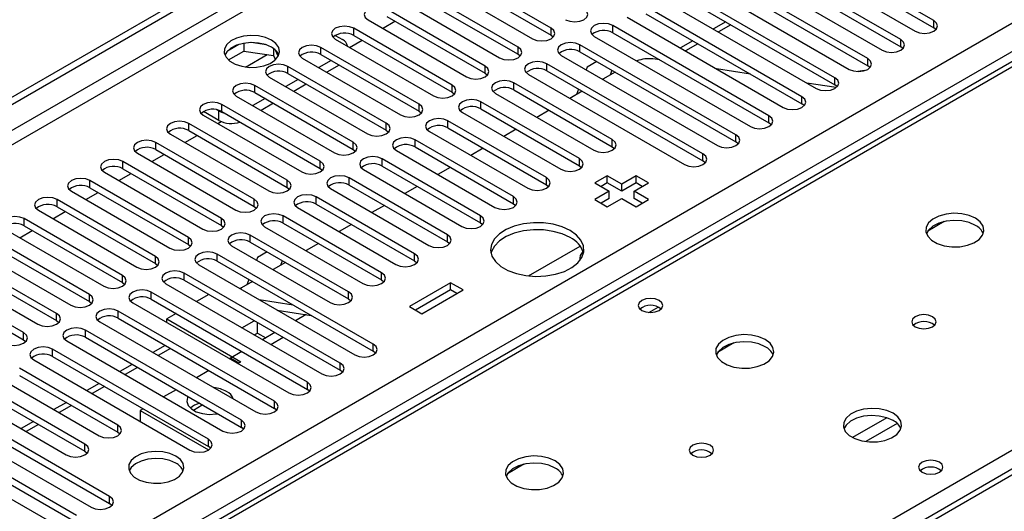
# Model space of a CAD drawing. Units: millimetres. Extents: x 4 to 11134, y 11 to 15752.
# Drawn here: x 3124 to 3293, y 2103 to 2187 of the extents above; entities that cross this region are included whole.
import ezdxf

# ---------------------------------------------------------------- set-up
doc = ezdxf.new("R2010")
doc.units = ezdxf.units.MM
doc.header["$LTSCALE"] = 53

msp = doc.modelspace()

# ---------------------------------------------------------------- linework, layer by layer
at = {"color": 7, "linetype": 'Continuous', "lineweight": 25}
for p, q in [((2975.072, 2088.868), (4346.152, 2880.376)), ((2976.132, 2088.256), (4347.213, 2879.763)), ((3770.658, 2385.27), (3185.618, 2047.533)), ((3373.919, 2226.159), (3049.644, 2038.959)), ((3280.878, 2187.234), (3254.096, 2202.695)), ((3254.096, 2201.47), (3280.878, 2186.009)), ((3250.914, 2200.858), (3277.696, 2185.397)), ((3275.221, 2183.968), (3248.439, 2199.429)), ((3248.439, 2198.204), (3275.221, 2182.743)), ((3245.257, 2197.592), (3272.039, 2182.131)), ((3215.205, 2185.958), (3198.323, 2195.704)), ((3269.564, 2180.703), (3242.782, 2196.163)), ((3242.782, 2194.939), (3269.564, 2179.478)), ((3195.141, 2193.867), (3212.023, 2184.121)), ((3198.323, 2194.479), (3215.205, 2184.733)), ((3239.6, 2194.326), (3266.382, 2178.866)), ((3209.548, 2182.693), (3192.666, 2192.438)), ((3263.907, 2177.437), (3237.126, 2192.898)), ((3237.126, 2191.673), (3263.907, 2176.212)), ((3189.484, 2190.601), (3206.366, 2180.856)), ((3192.666, 2191.214), (3209.548, 2181.468)), ((3258.25, 2174.171), (3231.468, 2189.632)), ((3233.943, 2191.061), (3260.725, 2175.6)), ((3203.891, 2179.427), (3187.009, 2189.173)), ((3187.009, 2187.948), (3203.891, 2178.202)), ((3231.468, 2188.407), (3258.25, 2172.946)), ((3183.827, 2187.336), (3200.709, 2177.59)), ((3186.31, 2185.903), (3188.431, 2187.127)), ((3252.593, 2170.906), (3225.812, 2186.366)), ((3228.286, 2187.795), (3255.068, 2172.334)), ((3245.18, 2187.023), (3243.059, 2185.798)), ((3178.188, 2184.693), (3179.426, 2183.978)), ((3198.234, 2176.161), (3181.352, 2185.907)), ((3181.352, 2184.682), (3198.234, 2174.936)), ((3215.205, 2184.733), (3215.598, 2184.427)), ((3225.812, 2185.142), (3252.593, 2169.681)), ((3281.271, 2185.703), (3280.878, 2186.009)), ((3161.616, 2183.127), (3159.688, 2182.013)), ((3162.51, 2183.34), (3162.51, 2182.009)), ((3166.364, 2183.046), (3163.73, 2183.454)), ((3178.17, 2184.07), (3195.052, 2174.324)), ((3180.652, 2182.637), (3182.774, 2183.862)), ((3246.937, 2167.64), (3220.155, 2183.101)), ((3222.63, 2184.529), (3249.411, 2169.069)), ((3239.523, 2183.757), (3237.402, 2182.533)), ((3159.852, 2180.475), (3162.51, 2182.009)), ((3162.51, 2182.009), (3167.585, 2181.224)), ((3167.585, 2182.421), (3167.585, 2181.224)), ((3167.585, 2181.224), (3167.919, 2180.504)), ((3168.396, 2181.108), (3167.911, 2182.153)), ((3192.578, 2172.896), (3175.695, 2182.642)), ((3175.695, 2181.417), (3192.578, 2171.671)), ((3209.548, 2181.468), (3209.942, 2181.162)), ((3216.973, 2181.264), (3243.755, 2165.803)), ((3220.155, 2181.876), (3246.937, 2166.415)), ((3275.614, 2182.437), (3275.221, 2182.743)), ((3172.514, 2180.805), (3189.396, 2171.059)), ((3177.463, 2180.396), (3175.342, 2179.172)), ((3178.878, 2179.58), (3176.757, 2178.355)), ((3241.28, 2164.374), (3214.498, 2179.835)), ((3223.052, 2180.204), (3221.409, 2179.255)), ((3233.877, 2180.485), (3232.702, 2180.67)), ((3233.866, 2180.492), (3233.86, 2180.488)), ((3269.957, 2179.172), (3269.564, 2179.478)), ((3186.921, 2169.63), (3170.039, 2179.376)), ((3170.039, 2178.151), (3186.921, 2168.405)), ((3203.891, 2178.202), (3204.284, 2177.896)), ((3211.316, 2177.998), (3238.097, 2162.537)), ((3214.498, 2178.61), (3241.28, 2163.15)), ((3221.409, 2179.255), (3221.234, 2178.804)), ((3226.205, 2178.383), (3224.084, 2177.159)), ((3225.66, 2178.698), (3225.346, 2177.887)), ((3249.417, 2178.046), (3243.59, 2178.961)), ((3181.264, 2166.364), (3164.382, 2176.11)), ((3166.857, 2177.539), (3183.739, 2167.793)), ((3171.806, 2177.131), (3169.685, 2175.906)), ((3173.221, 2176.314), (3171.1, 2175.09)), ((3225.723, 2166.824), (3208.841, 2176.569)), ((3264.115, 2175.738), (3259.129, 2176.521)), ((3264.3, 2175.906), (3263.907, 2176.212)), ((3164.382, 2174.886), (3181.264, 2165.14)), ((3198.234, 2174.936), (3198.628, 2174.63)), ((3205.659, 2174.733), (3222.541, 2164.987)), ((3208.841, 2175.345), (3225.723, 2165.599)), ((3220.548, 2175.118), (3218.427, 2173.893)), ((3219.94, 2175.469), (3219.588, 2174.563)), ((3175.607, 2163.099), (3158.725, 2172.845)), ((3161.2, 2174.273), (3178.082, 2164.527)), ((3166.15, 2173.865), (3164.028, 2172.64)), ((3167.564, 2173.048), (3165.443, 2171.824)), ((3220.066, 2163.558), (3203.184, 2173.304)), ((3258.643, 2172.64), (3258.25, 2172.946)), ((3158.212, 2170.099), (3155.561, 2171.63)), ((3158.212, 2171.732), (3157.873, 2171.928)), ((3158.725, 2171.62), (3175.607, 2161.874)), ((3192.578, 2171.671), (3192.971, 2171.365)), ((3200.002, 2171.467), (3216.884, 2161.721)), ((3203.184, 2172.079), (3220.066, 2162.333)), ((3214.891, 2171.852), (3212.77, 2170.627)), ((3169.95, 2159.833), (3153.068, 2169.579)), ((3155.543, 2171.008), (3172.425, 2161.262)), ((3158.025, 2169.575), (3158.604, 2169.909)), ((3214.41, 2160.292), (3197.527, 2170.038)), ((3252.987, 2169.375), (3252.593, 2169.681)), ((3149.886, 2167.742), (3166.768, 2157.996)), ((3153.068, 2168.354), (3169.95, 2158.608)), ((3186.921, 2168.405), (3187.314, 2168.099)), ((3194.345, 2168.201), (3211.228, 2158.455)), ((3197.527, 2168.813), (3214.41, 2159.068)), ((3209.235, 2168.586), (3207.113, 2167.362)), ((3164.293, 2156.568), (3147.411, 2166.313)), ((3152.368, 2166.309), (3154.489, 2167.534)), ((3208.753, 2157.027), (3191.871, 2166.773)), ((3247.33, 2166.109), (3246.937, 2166.415)), ((3144.229, 2164.477), (3161.111, 2154.731)), ((3146.711, 2163.043), (3148.833, 2164.268)), ((3147.411, 2165.089), (3164.293, 2155.343)), ((3181.264, 2165.14), (3181.657, 2164.834)), ((3188.689, 2164.936), (3205.571, 2155.19)), ((3191.871, 2165.548), (3208.753, 2155.802)), ((3203.578, 2165.321), (3201.457, 2164.096)), ((3225.723, 2165.599), (3226.116, 2165.293)), ((3158.637, 2153.302), (3141.754, 2163.048)), ((3203.096, 2153.761), (3186.214, 2163.507)), ((3241.673, 2162.844), (3241.28, 2163.15)), ((3138.573, 2161.211), (3155.455, 2151.465)), ((3141.055, 2159.778), (3143.176, 2161.002)), ((3141.754, 2161.823), (3158.637, 2152.077)), ((3175.607, 2161.874), (3176, 2161.568)), ((3183.032, 2161.67), (3199.914, 2151.924)), ((3186.214, 2162.282), (3203.096, 2152.536)), ((3197.921, 2162.055), (3195.8, 2160.831)), ((3220.066, 2162.333), (3220.46, 2162.027)), ((3152.98, 2150.036), (3136.098, 2159.782)), ((3197.439, 2150.495), (3180.557, 2160.241)), ((3224.857, 2160.609), (3222.736, 2159.384)), ((3222.736, 2159.384), (3225.211, 2157.956)), ((3224.857, 2159.384), (3223.797, 2158.772)), ((3227.332, 2159.18), (3224.857, 2160.609)), ((3224.857, 2159.384), (3224.857, 2160.609)), ((3227.332, 2157.955), (3224.857, 2159.384)), ((3229.807, 2160.609), (3227.332, 2159.18)), ((3229.807, 2159.384), (3227.332, 2157.955)), ((3229.453, 2157.956), (3231.928, 2159.384)), ((3231.928, 2159.384), (3229.807, 2160.609)), ((3229.807, 2159.384), (3229.807, 2160.609)), ((3230.867, 2158.772), (3229.807, 2159.384)), ((3132.915, 2157.945), (3149.798, 2148.199)), ((3135.398, 2156.512), (3137.519, 2157.737)), ((3136.098, 2158.557), (3152.98, 2148.812)), ((3169.95, 2158.608), (3170.343, 2158.302)), ((3177.375, 2158.404), (3194.257, 2148.659)), ((3180.557, 2159.016), (3197.439, 2149.271)), ((3192.264, 2158.789), (3190.143, 2157.565)), ((3214.41, 2159.068), (3214.803, 2158.761)), ((3225.211, 2157.956), (3222.736, 2156.527)), ((3225.211, 2156.731), (3225.211, 2157.956)), ((3227.332, 2157.955), (3227.332, 2159.18)), ((3231.928, 2156.527), (3229.453, 2157.956)), ((3229.453, 2156.731), (3229.453, 2157.956)), ((3147.323, 2146.771), (3130.441, 2156.516)), ((3191.782, 2147.23), (3174.9, 2156.976)), ((3222.736, 2156.527), (3224.857, 2155.302)), ((3225.211, 2156.731), (3223.797, 2155.914)), ((3224.857, 2155.302), (3227.332, 2156.731)), ((3227.332, 2156.731), (3229.807, 2155.302)), ((3230.867, 2155.914), (3229.453, 2156.731)), ((3229.807, 2155.302), (3231.928, 2156.527)), ((3127.259, 2154.68), (3144.141, 2144.934)), ((3129.741, 2153.246), (3131.862, 2154.471)), ((3130.441, 2155.292), (3147.323, 2145.546)), ((3164.293, 2155.343), (3164.687, 2155.037)), ((3171.718, 2155.139), (3188.6, 2145.393)), ((3174.9, 2155.751), (3191.782, 2146.005)), ((3186.607, 2155.524), (3184.486, 2154.299)), ((3208.753, 2155.802), (3209.146, 2155.496)), ((3141.666, 2143.505), (3124.784, 2153.251)), ((3186.125, 2143.964), (3169.243, 2153.71)), ((3169.243, 2152.485), (3186.125, 2142.739)), ((3203.096, 2152.536), (3203.489, 2152.23)), ((3282.644, 2152.738), (3279.857, 2151.129)), ((3121.602, 2151.414), (3138.484, 2141.668)), ((3124.084, 2149.981), (3126.205, 2151.205)), ((3124.784, 2152.026), (3141.666, 2142.28)), ((3158.637, 2152.077), (3159.03, 2151.771)), ((3166.061, 2151.873), (3182.943, 2142.127)), ((3180.95, 2152.258), (3178.829, 2151.034)), ((3136.009, 2140.239), (3119.127, 2149.985)), ((3180.469, 2140.699), (3163.586, 2150.444)), ((3163.586, 2149.22), (3180.469, 2139.474)), ((3197.439, 2149.271), (3197.832, 2148.965)), ((3115.945, 2148.148), (3132.827, 2138.402)), ((3119.127, 2148.76), (3136.009, 2139.015)), ((3152.98, 2148.812), (3153.373, 2148.505)), ((3160.404, 2148.608), (3177.287, 2138.862)), ((3166.483, 2147.547), (3164.84, 2146.599)), ((3175.294, 2148.993), (3173.172, 2147.768)), ((3211.344, 2143.417), (3220.203, 2148.532)), ((3130.352, 2136.974), (3113.47, 2146.72)), ((3184.711, 2131.718), (3157.93, 2147.179)), ((3157.93, 2145.954), (3184.711, 2130.493)), ((3164.84, 2146.599), (3164.665, 2146.148)), ((3169.637, 2145.727), (3167.516, 2144.502)), ((3169.092, 2146.041), (3168.777, 2145.231)), ((3191.782, 2146.005), (3192.175, 2145.699)), ((3110.288, 2144.883), (3127.17, 2135.137)), ((3113.47, 2145.495), (3130.352, 2135.749)), ((3147.323, 2145.546), (3147.716, 2145.24)), ((3154.747, 2145.342), (3181.529, 2129.881)), ((3124.695, 2133.708), (3107.813, 2143.454)), ((3179.054, 2128.452), (3152.272, 2143.913)), ((3152.272, 2142.688), (3179.054, 2127.228)), ((3163.98, 2142.461), (3162.119, 2141.387)), ((3163.371, 2142.813), (3163.02, 2141.907)), ((3186.125, 2142.739), (3186.519, 2142.433)), ((3107.813, 2142.229), (3124.695, 2132.483)), ((3141.666, 2142.28), (3142.059, 2141.974)), ((3173.397, 2125.187), (3146.616, 2140.648)), ((3149.091, 2142.076), (3175.872, 2126.616)), ((3162.119, 2141.387), (3161.869, 2141.231)), ((3197.987, 2142.24), (3190.916, 2138.158)), ((3197.987, 2141.015), (3191.977, 2137.545)), ((3193.038, 2136.933), (3200.108, 2141.015)), ((3200.108, 2141.015), (3197.987, 2142.24)), ((3197.987, 2141.015), (3197.987, 2142.24)), ((3199.048, 2140.403), (3197.987, 2141.015)), ((3136.009, 2139.015), (3136.402, 2138.709)), ((3146.616, 2139.423), (3173.397, 2123.962)), ((3156.518, 2140.238), (3154.396, 2139.013)), ((3165.109, 2139.36), (3170.936, 2138.445)), ((3180.469, 2139.474), (3180.862, 2139.168)), ((3167.741, 2121.921), (3140.959, 2137.382)), ((3143.434, 2138.811), (3170.215, 2123.35)), ((3168.211, 2137.57), (3174.037, 2136.655)), ((3190.916, 2138.158), (3193.038, 2136.933)), ((3130.352, 2135.749), (3130.746, 2135.443)), ((3137.777, 2135.545), (3164.559, 2120.084)), ((3140.959, 2136.157), (3167.741, 2120.696)), ((3150.86, 2136.972), (3149.282, 2136.061)), ((3149.282, 2136.061), (3162.01, 2128.713)), ((3149.282, 2135.435), (3149.282, 2136.061)), ((3162.175, 2134.523), (3164.296, 2135.748)), ((3173.173, 2136.791), (3171.367, 2135.748)), ((3162.084, 2118.656), (3135.302, 2134.116)), ((3164.838, 2133.611), (3164.838, 2135.434)), ((3124.695, 2132.483), (3125.088, 2132.177)), ((3132.12, 2132.279), (3158.902, 2116.819)), ((3135.302, 2132.892), (3162.084, 2117.431)), ((3164.296, 2133.298), (3164.838, 2133.611)), ((3164.838, 2133.611), (3166.252, 2132.795)), ((3167.831, 2133.707), (3165.71, 2132.482)), ((3167.124, 2131.666), (3169.245, 2132.89)), ((3156.427, 2115.39), (3129.645, 2130.851)), ((3149.013, 2131.507), (3146.892, 2130.283)), ((3185.104, 2130.187), (3184.711, 2130.493)), ((3246.582, 2131.92), (3243.794, 2130.31)), ((3126.463, 2129.014), (3153.245, 2113.553)), ((3129.645, 2129.626), (3156.427, 2114.165)), ((3162.174, 2130.441), (3160.053, 2129.217)), ((3160.242, 2129.326), (3160.053, 2129.217)), ((3160.242, 2129.326), (3161.656, 2128.509)), ((3140.87, 2117.839), (3123.988, 2127.585)), ((3143.356, 2128.242), (3141.235, 2127.017)), ((3156.517, 2127.175), (3154.396, 2125.951)), ((3161.656, 2128.509), (3162.01, 2128.713)), ((3179.447, 2126.922), (3179.054, 2127.228)), ((3120.806, 2125.748), (3137.688, 2116.002)), ((3123.988, 2126.36), (3140.87, 2116.614)), ((3135.214, 2114.574), (3118.331, 2124.319)), ((3137.7, 2124.976), (3135.579, 2123.751)), ((3150.861, 2123.91), (3148.739, 2122.685)), ((3173.791, 2123.656), (3173.397, 2123.962)), ((3115.15, 2122.482), (3132.032, 2112.737)), ((3118.331, 2123.095), (3135.214, 2113.349)), ((3139.456, 2105.593), (3112.675, 2121.054)), ((3132.043, 2121.71), (3129.922, 2120.486)), ((3145.204, 2120.644), (3144.686, 2120.345)), ((3144.686, 2120.345), (3156.439, 2113.56)), ((3144.686, 2120.345), (3144.686, 2118.494)), ((3155.354, 2121.229), (3153.851, 2120.361)), ((3155.354, 2121.229), (3155.354, 2121.316)), ((3155.559, 2121.197), (3155.354, 2121.229)), ((3168.134, 2120.39), (3167.741, 2120.696)), ((3109.493, 2119.217), (3136.274, 2103.756)), ((3112.675, 2119.829), (3139.456, 2104.368)), ((3133.8, 2102.327), (3107.018, 2117.788)), ((3126.386, 2118.445), (3124.265, 2117.22)), ((3162.477, 2117.125), (3162.084, 2117.431)), ((3103.836, 2115.951), (3130.617, 2100.49)), ((3107.018, 2116.563), (3133.8, 2101.103)), ((3140.87, 2116.614), (3141.264, 2116.308)), ((3156.82, 2113.859), (3156.427, 2114.165)), ((3135.214, 2113.349), (3135.607, 2113.043)), ((3210.519, 2111.101), (3207.732, 2109.492)), ((3139.85, 2104.062), (3139.456, 2104.368))]:
    msp.add_line(p, q, dxfattribs=at)
at = {"color": 8, "linetype": 'Continuous', "lineweight": 25}
for p, q in [((4347.213, 2875.272), (2976.132, 2083.765)), ((2977.193, 2081.927), (4348.273, 2873.435)), ((3120.205, 2086.316), (4340.672, 2790.876)), ((4342.793, 2787.202), (3122.327, 2082.641)), ((3772.158, 2385.121), (3187.027, 2047.332)), ((3375.294, 2226.023), (3050.45, 2038.494)), ((3107.372, 2005.634), (3432.216, 2193.163)), ((3225.812, 2185.142), (3225.812, 2186.366)), ((3246.058, 2186.516), (3243.937, 2185.291)), ((3280.878, 2186.009), (3280.878, 2187.234)), ((3181.352, 2184.682), (3181.352, 2185.907)), ((3215.205, 2184.733), (3215.205, 2185.958)), ((3220.155, 2181.876), (3220.155, 2183.101)), ((3240.402, 2183.25), (3238.28, 2182.026)), ((3275.221, 2182.743), (3275.221, 2183.968)), ((3162.792, 2179.267), (3166.479, 2181.395)), ((3175.695, 2181.417), (3175.695, 2182.642)), ((3209.548, 2181.468), (3209.548, 2182.693)), ((3214.498, 2178.61), (3214.498, 2179.835)), ((3269.564, 2179.478), (3269.564, 2180.703)), ((3170.039, 2178.151), (3170.039, 2179.376)), ((3203.891, 2178.202), (3203.891, 2179.427)), ((3164.382, 2174.886), (3164.382, 2176.11)), ((3198.234, 2174.936), (3198.234, 2176.161)), ((3208.841, 2175.345), (3208.841, 2176.569)), ((3263.907, 2176.212), (3263.907, 2177.437)), ((3158.725, 2171.62), (3158.725, 2172.845)), ((3192.578, 2171.671), (3192.578, 2172.896)), ((3203.184, 2172.079), (3203.184, 2173.304)), ((3258.25, 2172.946), (3258.25, 2174.171)), ((3158.212, 2170.099), (3158.212, 2171.732)), ((3153.068, 2168.354), (3153.068, 2169.579)), ((3186.921, 2168.405), (3186.921, 2169.63)), ((3197.527, 2168.813), (3197.527, 2170.038)), ((3252.593, 2169.681), (3252.593, 2170.906)), ((3246.937, 2166.415), (3246.937, 2167.64)), ((3147.411, 2165.089), (3147.411, 2166.313)), ((3181.264, 2165.14), (3181.264, 2166.364)), ((3191.871, 2165.548), (3191.871, 2166.773)), ((3225.723, 2165.599), (3225.723, 2166.824)), ((3241.28, 2163.15), (3241.28, 2164.374)), ((3141.754, 2161.823), (3141.754, 2163.048)), ((3175.607, 2161.874), (3175.607, 2163.099)), ((3186.214, 2162.282), (3186.214, 2163.507)), ((3220.066, 2162.333), (3220.066, 2163.558)), ((3136.098, 2158.557), (3136.098, 2159.782)), ((3169.95, 2158.608), (3169.95, 2159.833)), ((3180.557, 2159.016), (3180.557, 2160.241)), ((3214.41, 2159.068), (3214.41, 2160.292)), ((3130.441, 2155.292), (3130.441, 2156.516)), ((3164.293, 2155.343), (3164.293, 2156.568)), ((3174.9, 2155.751), (3174.9, 2156.976)), ((3208.753, 2155.802), (3208.753, 2157.027)), ((3124.784, 2152.026), (3124.784, 2153.251)), ((3158.637, 2152.077), (3158.637, 2153.302)), ((3169.243, 2152.485), (3169.243, 2153.71)), ((3203.096, 2152.536), (3203.096, 2153.761)), ((3152.98, 2148.812), (3152.98, 2150.036)), ((3163.586, 2149.22), (3163.586, 2150.444)), ((3197.439, 2149.271), (3197.439, 2150.495)), ((3147.323, 2145.546), (3147.323, 2146.771)), ((3157.93, 2145.954), (3157.93, 2147.179)), ((3191.782, 2146.005), (3191.782, 2147.23)), ((3141.666, 2142.28), (3141.666, 2143.505)), ((3152.272, 2142.688), (3152.272, 2143.913)), ((3186.125, 2142.739), (3186.125, 2143.964)), ((3146.616, 2139.423), (3146.616, 2140.648)), ((3180.469, 2139.474), (3180.469, 2140.699)), ((3136.009, 2139.015), (3136.009, 2140.239)), ((3140.959, 2136.157), (3140.959, 2137.382)), ((3231.975, 2137.162), (3233.58, 2138.089)), ((3130.352, 2135.749), (3130.352, 2136.974)), ((3135.302, 2132.892), (3135.302, 2134.116)), ((3124.695, 2132.483), (3124.695, 2133.708)), ((3129.645, 2129.626), (3129.645, 2130.851)), ((3149.892, 2131), (3147.771, 2129.776)), ((3184.711, 2130.493), (3184.711, 2131.718)), ((3144.235, 2127.735), (3142.114, 2126.51)), ((3179.054, 2127.228), (3179.054, 2128.452)), ((3138.578, 2124.469), (3136.457, 2123.244)), ((3173.397, 2123.962), (3173.397, 2125.187)), ((3132.921, 2121.203), (3130.8, 2119.979)), ((3167.741, 2120.696), (3167.741, 2121.921)), ((3162.084, 2117.431), (3162.084, 2118.656)), ((3272.816, 2119.098), (3266.937, 2115.704)), ((3127.265, 2117.938), (3125.143, 2116.713)), ((3140.87, 2116.614), (3140.87, 2117.839)), ((3274.617, 2118.097), (3269.246, 2114.996)), ((3156.427, 2114.165), (3156.427, 2115.39)), ((3135.214, 2113.349), (3135.214, 2114.574)), ((3139.456, 2104.368), (3139.456, 2105.593))]:
    msp.add_line(p, q, dxfattribs=at)
at = {"color": 7, "linetype": 'Continuous', "lineweight": 25, "flags": 128}
for points in [[(3187.009, 2189.173), (3186.279, 2189.454), (3185.418, 2189.553), (3184.557, 2189.454), (3183.827, 2189.173), (3183.339, 2188.751), (3183.168, 2188.254), (3183.339, 2187.757), (3183.827, 2187.336)], [(3217.68, 2187.387), (3218.41, 2187.105), (3219.271, 2187.006), (3220.132, 2187.105), (3220.862, 2187.387), (3221.35, 2187.808), (3221.521, 2188.305), (3221.35, 2188.802), (3220.862, 2189.224)], [(3181.352, 2185.907), (3180.622, 2186.189), (3179.761, 2186.288), (3178.9, 2186.189), (3178.17, 2185.907), (3177.683, 2185.486), (3177.511, 2184.989), (3177.683, 2184.492), (3178.17, 2184.07)], [(3225.812, 2186.366), (3225.082, 2186.648), (3224.221, 2186.747), (3223.36, 2186.648), (3222.63, 2186.367), (3222.142, 2185.945), (3221.971, 2185.448), (3222.142, 2184.951), (3222.63, 2184.529)], [(3277.696, 2185.397), (3278.426, 2185.115), (3279.287, 2185.016), (3280.148, 2185.115), (3280.878, 2185.397), (3281.365, 2185.818), (3281.537, 2186.315), (3281.365, 2186.812), (3280.878, 2187.234)], [(3167.228, 2183.876), (3166.197, 2184.328), (3164.994, 2184.602), (3163.707, 2184.678), (3162.433, 2184.551), (3161.264, 2184.23), (3160.289, 2183.74), (3159.58, 2183.115), (3159.188, 2182.403), (3159.144, 2181.657), (3159.451, 2180.932), (3160.085, 2180.281), (3160.999, 2179.753), (3162.127, 2179.387), (3163.384, 2179.21), (3164.676, 2179.235), (3165.91, 2179.461), (3166.991, 2179.871), (3167.841, 2180.434), (3168.397, 2181.108), (3168.617, 2181.844), (3168.484, 2182.587), (3168.01, 2183.282), (3167.228, 2183.876)], [(3212.023, 2184.121), (3212.753, 2183.84), (3213.614, 2183.741), (3214.475, 2183.84), (3215.205, 2184.121), (3215.693, 2184.543), (3215.864, 2185.04), (3215.693, 2185.537), (3215.205, 2185.958)], [(3167.228, 2182.652), (3166.197, 2183.103), (3164.994, 2183.377), (3163.707, 2183.453), (3162.433, 2183.326), (3161.264, 2183.006), (3160.289, 2182.515), (3159.58, 2181.89), (3159.239, 2181.325)], [(3175.695, 2182.642), (3174.966, 2182.923), (3174.104, 2183.022), (3173.243, 2182.923), (3172.513, 2182.641), (3172.026, 2182.22), (3171.855, 2181.723), (3172.026, 2181.226), (3172.514, 2180.805)], [(3220.155, 2183.101), (3219.425, 2183.382), (3218.564, 2183.481), (3217.703, 2183.382), (3216.973, 2183.101), (3216.485, 2182.679), (3216.314, 2182.182), (3216.485, 2181.685), (3216.973, 2181.264)], [(3272.039, 2182.131), (3272.769, 2181.85), (3273.63, 2181.751), (3274.491, 2181.85), (3275.221, 2182.131), (3275.708, 2182.553), (3275.88, 2183.05), (3275.709, 2183.547), (3275.221, 2183.968)], [(3206.366, 2180.856), (3207.096, 2180.574), (3207.957, 2180.475), (3208.818, 2180.574), (3209.548, 2180.856), (3210.036, 2181.277), (3210.207, 2181.774), (3210.036, 2182.271), (3209.548, 2182.693)], [(3170.039, 2179.376), (3169.309, 2179.658), (3168.448, 2179.756), (3167.587, 2179.657), (3166.857, 2179.376), (3166.369, 2178.955), (3166.198, 2178.458), (3166.369, 2177.96), (3166.857, 2177.539)], [(3214.498, 2179.835), (3213.768, 2180.117), (3212.907, 2180.216), (3212.046, 2180.117), (3211.316, 2179.835), (3210.828, 2179.414), (3210.657, 2178.917), (3210.828, 2178.42), (3211.316, 2177.998)], [(3266.382, 2178.866), (3267.112, 2178.584), (3267.973, 2178.485), (3268.834, 2178.584), (3269.564, 2178.866), (3270.052, 2179.287), (3270.223, 2179.784), (3270.052, 2180.281), (3269.564, 2180.703)], [(3200.709, 2177.59), (3201.439, 2177.308), (3202.3, 2177.21), (3203.161, 2177.308), (3203.891, 2177.59), (3204.379, 2178.011), (3204.55, 2178.508), (3204.379, 2179.005), (3203.891, 2179.427)], [(3269.043, 2178.642), (3268.229, 2178.56), (3267.872, 2178.486)], [(3164.382, 2176.11), (3163.652, 2176.392), (3162.791, 2176.491), (3161.93, 2176.392), (3161.2, 2176.11), (3160.712, 2175.689), (3160.541, 2175.192), (3160.712, 2174.695), (3161.2, 2174.273)], [(3195.052, 2174.324), (3195.782, 2174.043), (3196.643, 2173.944), (3197.505, 2174.043), (3198.235, 2174.324), (3198.722, 2174.746), (3198.893, 2175.243), (3198.722, 2175.74), (3198.234, 2176.161)], [(3208.841, 2176.569), (3208.111, 2176.851), (3207.25, 2176.95), (3206.389, 2176.851), (3205.659, 2176.57), (3205.171, 2176.148), (3205, 2175.651), (3205.171, 2175.154), (3205.659, 2174.733)], [(3260.725, 2175.6), (3261.455, 2175.319), (3262.316, 2175.22), (3263.177, 2175.318), (3263.907, 2175.6), (3264.395, 2176.021), (3264.566, 2176.519), (3264.395, 2177.015), (3263.907, 2177.437)], [(3158.725, 2172.845), (3157.995, 2173.126), (3157.134, 2173.225), (3156.273, 2173.126), (3155.543, 2172.845), (3155.055, 2172.423), (3154.884, 2171.926), (3155.055, 2171.429), (3155.543, 2171.008)], [(3189.396, 2171.059), (3190.126, 2170.777), (3190.987, 2170.678), (3191.848, 2170.777), (3192.577, 2171.059), (3193.065, 2171.48), (3193.237, 2171.977), (3193.065, 2172.474), (3192.578, 2172.896)], [(3203.184, 2173.304), (3202.454, 2173.585), (3201.593, 2173.684), (3200.732, 2173.585), (3200.002, 2173.304), (3199.515, 2172.882), (3199.343, 2172.385), (3199.514, 2171.888), (3200.002, 2171.467)], [(3255.068, 2172.334), (3255.798, 2172.053), (3256.659, 2171.954), (3257.52, 2172.053), (3258.25, 2172.334), (3258.738, 2172.756), (3258.909, 2173.253), (3258.738, 2173.75), (3258.25, 2174.171)], [(3158.212, 2171.732), (3158.667, 2171.517), (3159.177, 2171.359)], [(3153.068, 2169.579), (3152.338, 2169.861), (3151.477, 2169.959), (3150.616, 2169.861), (3149.886, 2169.579), (3149.398, 2169.158), (3149.227, 2168.661), (3149.398, 2168.163), (3149.886, 2167.742)], [(3183.739, 2167.793), (3184.469, 2167.512), (3185.33, 2167.413), (3186.191, 2167.512), (3186.921, 2167.793), (3187.409, 2168.215), (3187.58, 2168.712), (3187.409, 2169.209), (3186.921, 2169.63)], [(3197.527, 2170.038), (3196.797, 2170.32), (3195.936, 2170.419), (3195.075, 2170.32), (3194.345, 2170.038), (3193.858, 2169.617), (3193.686, 2169.12), (3193.858, 2168.623), (3194.345, 2168.201)], [(3249.411, 2169.069), (3250.141, 2168.787), (3251.002, 2168.688), (3251.863, 2168.787), (3252.593, 2169.069), (3253.081, 2169.49), (3253.252, 2169.987), (3253.081, 2170.484), (3252.593, 2170.906)], [(3243.755, 2165.803), (3244.484, 2165.522), (3245.346, 2165.423), (3246.207, 2165.522), (3246.936, 2165.803), (3247.424, 2166.225), (3247.596, 2166.722), (3247.424, 2167.219), (3246.937, 2167.64)], [(3147.411, 2166.313), (3146.681, 2166.595), (3145.82, 2166.694), (3144.959, 2166.595), (3144.229, 2166.313), (3143.742, 2165.892), (3143.57, 2165.395), (3143.741, 2164.898), (3144.229, 2164.477)], [(3178.082, 2164.527), (3178.812, 2164.246), (3179.673, 2164.147), (3180.534, 2164.246), (3181.264, 2164.527), (3181.752, 2164.949), (3181.923, 2165.446), (3181.752, 2165.943), (3181.264, 2166.364)], [(3191.871, 2166.773), (3191.141, 2167.054), (3190.28, 2167.153), (3189.419, 2167.054), (3188.688, 2166.773), (3188.201, 2166.351), (3188.03, 2165.854), (3188.201, 2165.357), (3188.689, 2164.936)], [(3222.541, 2164.987), (3223.271, 2164.705), (3224.132, 2164.606), (3224.993, 2164.705), (3225.723, 2164.987), (3226.211, 2165.408), (3226.382, 2165.905), (3226.211, 2166.402), (3225.723, 2166.824)], [(3238.097, 2162.537), (3238.828, 2162.256), (3239.689, 2162.157), (3240.55, 2162.256), (3241.28, 2162.537), (3241.767, 2162.959), (3241.939, 2163.456), (3241.768, 2163.953), (3241.28, 2164.374)], [(3141.754, 2163.048), (3141.025, 2163.329), (3140.163, 2163.428), (3139.302, 2163.329), (3138.572, 2163.048), (3138.084, 2162.626), (3137.913, 2162.129), (3138.085, 2161.632), (3138.573, 2161.211)], [(3172.425, 2161.262), (3173.155, 2160.98), (3174.016, 2160.881), (3174.877, 2160.98), (3175.607, 2161.262), (3176.095, 2161.683), (3176.266, 2162.18), (3176.095, 2162.677), (3175.607, 2163.099)], [(3186.214, 2163.507), (3185.484, 2163.788), (3184.623, 2163.888), (3183.762, 2163.789), (3183.032, 2163.507), (3182.544, 2163.086), (3182.373, 2162.588), (3182.544, 2162.092), (3183.032, 2161.67)], [(3216.884, 2161.721), (3217.614, 2161.439), (3218.475, 2161.341), (3219.336, 2161.44), (3220.067, 2161.721), (3220.554, 2162.142), (3220.725, 2162.639), (3220.554, 2163.137), (3220.066, 2163.558)], [(3136.098, 2159.782), (3135.367, 2160.064), (3134.506, 2160.162), (3133.646, 2160.064), (3132.916, 2159.782), (3132.428, 2159.361), (3132.256, 2158.864), (3132.428, 2158.367), (3132.915, 2157.945)], [(3166.768, 2157.996), (3167.498, 2157.715), (3168.359, 2157.616), (3169.22, 2157.715), (3169.95, 2157.996), (3170.438, 2158.418), (3170.609, 2158.915), (3170.438, 2159.412), (3169.95, 2159.833)], [(3180.557, 2160.241), (3179.827, 2160.523), (3178.966, 2160.622), (3178.105, 2160.523), (3177.375, 2160.241), (3176.887, 2159.82), (3176.716, 2159.323), (3176.887, 2158.826), (3177.375, 2158.404)], [(3211.228, 2158.455), (3211.958, 2158.174), (3212.819, 2158.075), (3213.68, 2158.174), (3214.409, 2158.455), (3214.897, 2158.877), (3215.069, 2159.374), (3214.897, 2159.871), (3214.41, 2160.292)], [(3130.441, 2156.516), (3129.711, 2156.798), (3128.85, 2156.897), (3127.988, 2156.798), (3127.259, 2156.517), (3126.771, 2156.095), (3126.6, 2155.598), (3126.771, 2155.101), (3127.259, 2154.68)], [(3161.111, 2154.731), (3161.841, 2154.449), (3162.702, 2154.35), (3163.564, 2154.449), (3164.293, 2154.731), (3164.781, 2155.152), (3164.952, 2155.649), (3164.781, 2156.146), (3164.293, 2156.568)], [(3174.9, 2156.976), (3174.17, 2157.257), (3173.309, 2157.356), (3172.448, 2157.257), (3171.718, 2156.976), (3171.23, 2156.554), (3171.059, 2156.057), (3171.23, 2155.56), (3171.718, 2155.139)], [(3205.571, 2155.19), (3206.301, 2154.908), (3207.162, 2154.809), (3208.023, 2154.908), (3208.753, 2155.19), (3209.24, 2155.611), (3209.412, 2156.108), (3209.241, 2156.605), (3208.753, 2157.027)], [(3288.035, 2153.324), (3286.95, 2153.798), (3285.683, 2154.087), (3284.329, 2154.167), (3282.987, 2154.034), (3281.757, 2153.696), (3280.731, 2153.179), (3279.984, 2152.522), (3279.572, 2151.773), (3279.526, 2150.987), (3279.848, 2150.224), (3280.516, 2149.538), (3281.478, 2148.983), (3282.665, 2148.597), (3283.988, 2148.411), (3285.349, 2148.438), (3286.647, 2148.676), (3287.785, 2149.107), (3288.68, 2149.699), (3289.265, 2150.409), (3289.497, 2151.184), (3289.357, 2151.966), (3288.858, 2152.697), (3288.035, 2153.324)], [(3124.784, 2153.251), (3124.054, 2153.532), (3123.193, 2153.631), (3122.332, 2153.532), (3121.602, 2153.251), (3121.114, 2152.83), (3120.943, 2152.332), (3121.114, 2151.835), (3121.602, 2151.414)], [(3155.455, 2151.465), (3156.185, 2151.183), (3157.046, 2151.085), (3157.906, 2151.183), (3158.636, 2151.465), (3159.124, 2151.886), (3159.296, 2152.383), (3159.124, 2152.881), (3158.637, 2153.302)], [(3169.243, 2153.71), (3168.513, 2153.992), (3167.652, 2154.091), (3166.791, 2153.992), (3166.061, 2153.71), (3165.574, 2153.289), (3165.402, 2152.792), (3165.573, 2152.295), (3166.061, 2151.873)], [(3199.914, 2151.924), (3200.644, 2151.643), (3201.505, 2151.544), (3202.366, 2151.643), (3203.096, 2151.924), (3203.584, 2152.346), (3203.755, 2152.843), (3203.583, 2153.34), (3203.096, 2153.761)], [(3218.493, 2151.22), (3217.145, 2151.846), (3215.595, 2152.29), (3213.917, 2152.531), (3212.187, 2152.558), (3210.488, 2152.369), (3208.899, 2151.975), (3207.494, 2151.392), (3206.339, 2150.649), (3205.488, 2149.78), (3204.98, 2148.825), (3204.839, 2147.829), (3205.073, 2146.84), (3205.67, 2145.903), (3206.601, 2145.061), (3207.825, 2144.355), (3209.282, 2143.817), (3210.906, 2143.473), (3212.62, 2143.338), (3214.344, 2143.419), (3215.998, 2143.712), (3217.504, 2144.204), (3218.791, 2144.871), (3219.801, 2145.682), (3220.484, 2146.599), (3220.81, 2147.58), (3220.763, 2148.578), (3220.346, 2149.547), (3219.577, 2150.442), (3218.493, 2151.22)], [(3288.035, 2152.099), (3286.95, 2152.574), (3285.683, 2152.862), (3284.329, 2152.942), (3282.987, 2152.809), (3281.757, 2152.471), (3280.731, 2151.955), (3279.984, 2151.297), (3279.613, 2150.67)], [(3163.586, 2150.444), (3162.856, 2150.726), (3161.995, 2150.825), (3161.134, 2150.726), (3160.404, 2150.444), (3159.916, 2150.023), (3159.745, 2149.526), (3159.917, 2149.029), (3160.404, 2148.608)], [(3218.493, 2149.995), (3217.145, 2150.621), (3215.595, 2151.065), (3213.917, 2151.306), (3212.187, 2151.333), (3210.488, 2151.145), (3208.899, 2150.75), (3207.494, 2150.167), (3206.339, 2149.424), (3205.488, 2148.555), (3204.98, 2147.6), (3204.907, 2147.342)], [(3149.798, 2148.199), (3150.528, 2147.918), (3151.389, 2147.819), (3152.25, 2147.918), (3152.98, 2148.199), (3153.468, 2148.621), (3153.639, 2149.118), (3153.467, 2149.615), (3152.98, 2150.036)], [(3194.257, 2148.659), (3194.987, 2148.377), (3195.848, 2148.278), (3196.709, 2148.377), (3197.439, 2148.659), (3197.927, 2149.08), (3198.098, 2149.577), (3197.927, 2150.074), (3197.439, 2150.495)], [(3157.93, 2147.179), (3157.199, 2147.46), (3156.338, 2147.559), (3155.477, 2147.46), (3154.747, 2147.179), (3154.26, 2146.757), (3154.088, 2146.26), (3154.26, 2145.763), (3154.747, 2145.342)], [(3144.141, 2144.934), (3144.871, 2144.652), (3145.732, 2144.553), (3146.593, 2144.652), (3147.323, 2144.934), (3147.81, 2145.355), (3147.982, 2145.852), (3147.81, 2146.349), (3147.323, 2146.771)], [(3188.6, 2145.393), (3189.33, 2145.111), (3190.191, 2145.012), (3191.052, 2145.111), (3191.782, 2145.393), (3192.27, 2145.814), (3192.441, 2146.311), (3192.27, 2146.808), (3191.782, 2147.23)], [(3152.272, 2143.913), (3151.543, 2144.195), (3150.681, 2144.294), (3149.82, 2144.195), (3149.091, 2143.913), (3148.603, 2143.492), (3148.432, 2142.995), (3148.603, 2142.498), (3149.091, 2142.076)], [(3138.484, 2141.668), (3139.214, 2141.386), (3140.075, 2141.288), (3140.936, 2141.387), (3141.666, 2141.668), (3142.154, 2142.089), (3142.325, 2142.587), (3142.154, 2143.084), (3141.666, 2143.505)], [(3182.943, 2142.127), (3183.673, 2141.846), (3184.534, 2141.747), (3185.395, 2141.846), (3186.125, 2142.127), (3186.613, 2142.549), (3186.784, 2143.046), (3186.613, 2143.543), (3186.125, 2143.964)], [(3146.616, 2140.648), (3145.886, 2140.929), (3145.025, 2141.028), (3144.164, 2140.929), (3143.434, 2140.647), (3142.946, 2140.226), (3142.775, 2139.729), (3142.946, 2139.232), (3143.434, 2138.811)], [(3177.287, 2138.862), (3178.017, 2138.58), (3178.878, 2138.481), (3179.738, 2138.58), (3180.468, 2138.862), (3180.956, 2139.283), (3181.128, 2139.78), (3180.956, 2140.277), (3180.469, 2140.699)], [(3132.827, 2138.402), (3133.557, 2138.121), (3134.418, 2138.022), (3135.279, 2138.121), (3136.009, 2138.402), (3136.497, 2138.824), (3136.668, 2139.321), (3136.497, 2139.818), (3136.009, 2140.239)], [(3233.767, 2139.219), (3233.086, 2139.481), (3232.282, 2139.574), (3231.479, 2139.482), (3230.797, 2139.219), (3230.342, 2138.825), (3230.182, 2138.361), (3230.342, 2137.897), (3230.797, 2137.504), (3231.478, 2137.241), (3232.282, 2137.149), (3233.086, 2137.241), (3233.767, 2137.504), (3234.222, 2137.898), (3234.382, 2138.361), (3234.222, 2138.825), (3233.767, 2139.219)], [(3140.959, 2137.382), (3140.229, 2137.664), (3139.368, 2137.762), (3138.507, 2137.663), (3137.777, 2137.382), (3137.289, 2136.961), (3137.118, 2136.464), (3137.289, 2135.966), (3137.777, 2135.545)], [(3127.17, 2135.137), (3127.9, 2134.855), (3128.761, 2134.756), (3129.622, 2134.855), (3130.352, 2135.137), (3130.84, 2135.558), (3131.011, 2136.055), (3130.84, 2136.552), (3130.352, 2136.974)], [(3280.681, 2136.424), (3280, 2136.687), (3279.196, 2136.779), (3278.393, 2136.687), (3277.711, 2136.424), (3277.256, 2136.031), (3277.096, 2135.567), (3277.256, 2135.103), (3277.711, 2134.709), (3278.393, 2134.447), (3279.196, 2134.354), (3280, 2134.447), (3280.681, 2134.709), (3281.136, 2135.103), (3281.296, 2135.567), (3281.136, 2136.031), (3280.681, 2136.424)], [(3135.302, 2134.116), (3134.572, 2134.398), (3133.711, 2134.497), (3132.85, 2134.398), (3132.12, 2134.116), (3131.632, 2133.695), (3131.461, 2133.198), (3131.632, 2132.701), (3132.12, 2132.279)], [(3121.513, 2131.871), (3122.243, 2131.59), (3123.104, 2131.491), (3123.965, 2131.59), (3124.695, 2131.871), (3125.183, 2132.293), (3125.354, 2132.79), (3125.183, 2133.287), (3124.695, 2133.708)], [(3251.973, 2132.505), (3250.888, 2132.98), (3249.621, 2133.268), (3248.266, 2133.349), (3246.924, 2133.215), (3245.695, 2132.878), (3244.669, 2132.361), (3243.922, 2131.704), (3243.51, 2130.954), (3243.463, 2130.169), (3243.786, 2129.405), (3244.453, 2128.72), (3245.416, 2128.164), (3246.603, 2127.779), (3247.926, 2127.593), (3249.286, 2127.62), (3250.585, 2127.857), (3251.723, 2128.289), (3252.618, 2128.881), (3253.203, 2129.591), (3253.434, 2130.365), (3253.295, 2131.147), (3252.795, 2131.879), (3251.973, 2132.505)], [(3129.645, 2130.851), (3128.915, 2131.132), (3128.054, 2131.231), (3127.193, 2131.132), (3126.463, 2130.851), (3125.975, 2130.429), (3125.804, 2129.932), (3125.975, 2129.435), (3126.463, 2129.014)], [(3181.529, 2129.881), (3182.259, 2129.6), (3183.12, 2129.501), (3183.981, 2129.6), (3184.711, 2129.881), (3185.199, 2130.303), (3185.37, 2130.8), (3185.199, 2131.297), (3184.711, 2131.718)], [(3251.973, 2131.28), (3250.888, 2131.755), (3249.621, 2132.044), (3248.266, 2132.124), (3246.924, 2131.99), (3245.695, 2131.653), (3244.669, 2131.136), (3243.922, 2130.479), (3243.551, 2129.852)], [(3175.872, 2126.616), (3176.602, 2126.334), (3177.463, 2126.235), (3178.324, 2126.334), (3179.054, 2126.616), (3179.542, 2127.037), (3179.713, 2127.534), (3179.542, 2128.031), (3179.054, 2128.452)], [(3170.215, 2123.35), (3170.945, 2123.068), (3171.806, 2122.969), (3172.668, 2123.068), (3173.397, 2123.35), (3173.885, 2123.771), (3174.056, 2124.268), (3173.885, 2124.765), (3173.397, 2125.187)], [(3152.926, 2122.717), (3152.85, 2122.571), (3152.716, 2121.888), (3152.938, 2121.211), (3153.495, 2120.603), (3154.338, 2120.116), (3155.392, 2119.794), (3156.564, 2119.666), (3157.749, 2119.743), (3158.001, 2119.788)], [(3152.926, 2122.717), (3152.85, 2122.571), (3152.716, 2121.888), (3152.938, 2121.211), (3153.495, 2120.603), (3154.338, 2120.116), (3155.392, 2119.794), (3156.564, 2119.666), (3157.749, 2119.743), (3158.001, 2119.788)], [(3164.559, 2120.084), (3165.289, 2119.803), (3166.15, 2119.704), (3167.011, 2119.803), (3167.74, 2120.084), (3168.228, 2120.506), (3168.4, 2121.003), (3168.228, 2121.5), (3167.741, 2121.921)], [(3273.893, 2119.851), (3272.808, 2120.326), (3271.541, 2120.614), (3270.187, 2120.694), (3268.845, 2120.561), (3267.615, 2120.223), (3266.589, 2119.707), (3265.842, 2119.049), (3265.43, 2118.3), (3265.383, 2117.515), (3265.706, 2116.751), (3266.373, 2116.066), (3267.336, 2115.51), (3268.523, 2115.125), (3269.846, 2114.938), (3271.207, 2114.965), (3272.505, 2115.203), (3273.643, 2115.634), (3274.538, 2116.227), (3275.123, 2116.936), (3275.354, 2117.711), (3275.215, 2118.493), (3274.716, 2119.224), (3273.893, 2119.851)], [(3158.902, 2116.819), (3159.632, 2116.537), (3160.493, 2116.438), (3161.354, 2116.537), (3162.084, 2116.819), (3162.571, 2117.24), (3162.743, 2117.737), (3162.571, 2118.234), (3162.084, 2118.656)], [(3273.893, 2118.626), (3272.808, 2119.101), (3271.541, 2119.389), (3270.187, 2119.47), (3268.845, 2119.336), (3267.615, 2118.999), (3266.589, 2118.482), (3265.842, 2117.825), (3265.471, 2117.197)], [(3137.688, 2116.002), (3138.418, 2115.721), (3139.279, 2115.622), (3140.141, 2115.721), (3140.871, 2116.002), (3141.358, 2116.424), (3141.529, 2116.921), (3141.358, 2117.418), (3140.87, 2117.839)], [(3153.245, 2113.553), (3153.975, 2113.271), (3154.836, 2113.173), (3155.697, 2113.271), (3156.427, 2113.553), (3156.915, 2113.974), (3157.086, 2114.471), (3156.914, 2114.968), (3156.427, 2115.39)], [(3132.032, 2112.737), (3132.762, 2112.455), (3133.623, 2112.356), (3134.484, 2112.455), (3135.213, 2112.737), (3135.701, 2113.158), (3135.873, 2113.655), (3135.701, 2114.152), (3135.214, 2114.574)], [(3242.497, 2114.381), (3241.816, 2114.644), (3241.012, 2114.736), (3240.209, 2114.644), (3239.527, 2114.381), (3239.072, 2113.988), (3238.912, 2113.524), (3239.072, 2113.06), (3239.527, 2112.666), (3240.209, 2112.403), (3241.012, 2112.311), (3241.816, 2112.404), (3242.497, 2112.666), (3242.953, 2113.06), (3243.112, 2113.524), (3242.953, 2113.988), (3242.497, 2114.381)], [(3150.823, 2112.522), (3149.793, 2112.974), (3148.589, 2113.248), (3147.302, 2113.324), (3146.028, 2113.197), (3144.859, 2112.876), (3143.884, 2112.386), (3143.175, 2111.761), (3142.784, 2111.049), (3142.739, 2110.303), (3143.046, 2109.578), (3143.68, 2108.927), (3144.594, 2108.399), (3145.722, 2108.033), (3146.979, 2107.856), (3148.272, 2107.881), (3149.505, 2108.107), (3150.586, 2108.517), (3151.436, 2109.08), (3151.992, 2109.754), (3152.212, 2110.49), (3152.08, 2111.233), (3151.605, 2111.927), (3150.823, 2112.522)], [(3150.823, 2111.298), (3149.793, 2111.749), (3148.589, 2112.023), (3147.302, 2112.099), (3146.028, 2111.972), (3144.859, 2111.652), (3143.884, 2111.161), (3143.175, 2110.536), (3142.835, 2109.971)], [(3215.91, 2111.687), (3214.825, 2112.162), (3213.559, 2112.45), (3212.204, 2112.531), (3210.862, 2112.397), (3209.632, 2112.059), (3208.606, 2111.543), (3207.859, 2110.885), (3207.447, 2110.136), (3207.401, 2109.351), (3207.723, 2108.587), (3208.39, 2107.901), (3209.353, 2107.346), (3210.54, 2106.961), (3211.863, 2106.774), (3213.224, 2106.801), (3214.522, 2107.039), (3215.661, 2107.47), (3216.556, 2108.063), (3217.14, 2108.773), (3217.372, 2109.547), (3217.233, 2110.329), (3216.733, 2111.06), (3215.91, 2111.687)], [(3215.91, 2110.462), (3214.825, 2110.937), (3213.559, 2111.225), (3212.204, 2111.306), (3210.862, 2111.172), (3209.632, 2110.834), (3208.606, 2110.318), (3207.859, 2109.661), (3207.488, 2109.033)], [(3281.85, 2111.461), (3281.169, 2111.724), (3280.365, 2111.816), (3279.562, 2111.724), (3278.88, 2111.461), (3278.425, 2111.068), (3278.265, 2110.604), (3278.425, 2110.14), (3278.88, 2109.746), (3279.561, 2109.483), (3280.365, 2109.391), (3281.169, 2109.484), (3281.85, 2109.746), (3282.306, 2110.14), (3282.465, 2110.604), (3282.305, 2111.068), (3281.85, 2111.461)], [(3136.274, 2103.756), (3137.004, 2103.475), (3137.865, 2103.376), (3138.726, 2103.474), (3139.456, 2103.756), (3139.944, 2104.178), (3140.115, 2104.675), (3139.944, 2105.172), (3139.456, 2105.593)]]:
    msp.add_lwpolyline(points, dxfattribs=at)
at = {"color": 7, "linetype": 'Continuous', "lineweight": 25}
for centre, radius, start, end in [((3179.789, 2181.904), 3.188, 60.64407, 129.14201), ((3224.249, 2182.363), 3.188, 60.64407, 129.14201), ((3178.78, 2182.577), 1.543, 9.83226, 65.26705), ((3166.07, 2180.269), 2.649, 23.49267, 64.07867), ((3174.133, 2178.638), 3.188, 60.64333, 129.14275), ((3218.592, 2179.097), 3.188, 60.64333, 129.14275), ((3232.103, 2174.008), 6.688, 84.86202, 109.14364), ((3168.476, 2175.373), 3.188, 60.64333, 129.14275), ((3212.935, 2175.832), 3.188, 60.64333, 129.14275), ((3162.819, 2172.106), 3.189, 60.6522, 129.13388), ((3207.278, 2172.566), 3.188, 60.64132, 129.13949), ((3157.162, 2168.841), 3.188, 60.64407, 129.14201), ((3201.621, 2169.3), 3.188, 60.64407, 129.14201), ((3160.348, 2174.231), 4.651, 242.67329, 288.65045), ((3151.505, 2165.576), 3.188, 60.64407, 129.14201), ((3195.965, 2166.035), 3.188, 60.64333, 129.14275), ((3190.308, 2162.769), 3.188, 60.64333, 129.14275), ((3145.848, 2162.31), 3.188, 60.64333, 129.14275), ((3184.651, 2159.503), 3.189, 60.6522, 129.13388), ((3140.192, 2159.044), 3.188, 60.64333, 129.14275), ((3178.994, 2156.238), 3.188, 60.64407, 129.14201), ((3134.535, 2155.778), 3.189, 60.65636, 129.12973), ((3173.337, 2152.972), 3.188, 60.64407, 129.14201), ((3128.878, 2152.513), 3.188, 60.64407, 129.14201), ((3123.221, 2149.247), 3.188, 60.64333, 129.14275), ((3167.68, 2149.707), 3.188, 60.64333, 129.14275), ((3286.827, 2149.604), 2.772, 22.6207, 64.16248), ((3162.023, 2146.441), 3.188, 60.64333, 129.14275), ((3216.75, 2146.203), 4.174, 15.84219, 65.31274), ((3222.03, 2146.271), 1.913, 134.76293, 186.44578), ((3156.367, 2143.174), 3.189, 60.65636, 129.12973), ((3150.71, 2139.91), 3.188, 60.64407, 129.14201), ((3145.053, 2136.644), 3.188, 60.64333, 129.14275), ((3232.282, 2135.548), 2.852, 50.53718, 129.46205), ((3139.396, 2133.379), 3.188, 60.64333, 129.14275), ((3279.196, 2132.753), 2.851, 50.53312, 129.46612), ((3133.739, 2130.112), 3.189, 60.6522, 129.13388), ((3250.765, 2128.785), 2.772, 22.6207, 64.16248), ((3128.082, 2126.847), 3.188, 60.64132, 129.13949), ((3156.881, 2118.628), 5.645, 61.87375, 85.39779), ((3158.663, 2121.7), 2.1, 17.51954, 65.2473), ((3155.778, 2118.011), 3.678, 103.88971, 131.87771), ((3272.685, 2116.131), 2.772, 22.62094, 64.16224), ((3241.012, 2110.71), 2.852, 50.53731, 129.46192), ((3149.665, 2108.915), 2.649, 23.49268, 64.07907), ((3214.715, 2107.979), 2.755, 22.49136, 64.29182), ((3280.365, 2107.79), 2.851, 50.53666, 129.46257)]:
    msp.add_arc(centre, radius, start, end, dxfattribs=at)

doc.saveas('drawing.dxf')
